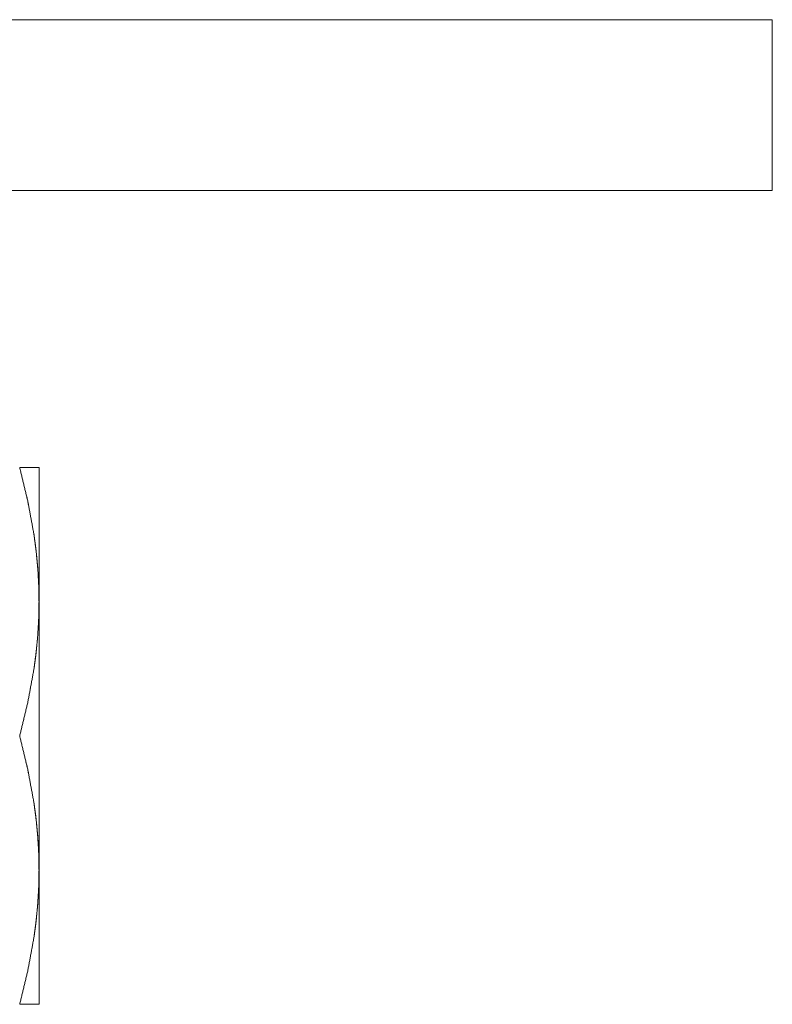
# Model space of a CAD drawing. Units: inches. Extents: x 21 to 142, y -7 to 145.
# Drawn here: x 65 to 65, y 116 to 117 of the extents above; entities that cross this region are included whole.
import ezdxf

# ---------------------------------------------------------------- set-up
doc = ezdxf.new("R2010")
doc.units = ezdxf.units.IN
doc.header["$MEASUREMENT"] = 0
doc.layers.add('1', color=7, linetype='Continuous', true_color=0xffffff)

msp = doc.modelspace()

# ---------------------------------------------------------------- linework, layer by layer
at = {"layer": '1', "color": 18, "linetype": 'Continuous', "lineweight": 18}
for p, q in [((64.373, 117.468), (65.444, 117.468)), ((65.444, 117.468), (64.373, 117.468)), ((65.444, 117.289), (65.444, 117.468)), ((65.444, 117.289), (65.444, 117.468)), ((64.455, 117.289), (65.444, 117.289)), ((64.455, 117.289), (65.444, 117.289))]:
    msp.add_line(p, q, dxfattribs=at)
for points, knots in [([(64.676, 116.8585), (64.6757, 116.876), (64.6747, 116.8937), (64.6739, 116.9025), (64.673, 116.9113), (64.6725, 116.9157), (64.6719, 116.9202), (64.6713, 116.9246), (64.6707, 116.929), (64.6642, 116.9641), (64.6558, 116.999)], [0, 0, 0.123411, 0.247372, 0.309525, 0.371878, 0.403105, 0.434457, 0.465839, 0.497174, 0.748231, 1, 1]), ([(64.6558, 116.999), (64.6642, 116.999), (64.6677, 116.999), (64.6692, 116.999), (64.6706, 116.999), (64.673, 116.999), (64.6757, 116.999), (64.676, 116.999)], [0, 0, 0.4149, 0.587347, 0.664098, 0.733141, 0.848748, 0.98298, 1, 1]), ([(64.676, 116.999), (64.6757, 116.999), (64.673, 116.999), (64.6677, 116.999), (64.6642, 116.999), (64.6623, 116.999), (64.6602, 116.999), (64.6558, 116.999)], [0, 0, 0.01702, 0.150931, 0.410083, 0.582209, 0.678227, 0.780026, 1, 1]), ([(64.6558, 116.999), (64.6642, 116.9641), (64.6707, 116.929), (64.673, 116.9114), (64.6747, 116.8938), (64.6757, 116.8762), (64.676, 116.8585)], [0, 0, 0.252426, 0.50274, 0.627295, 0.751528, 0.875764, 1, 1]), ([(64.676, 116.8585), (64.6757, 116.876), (64.6747, 116.8937), (64.6739, 116.9025), (64.673, 116.9113), (64.6725, 116.9157), (64.6719, 116.9202), (64.6713, 116.9246), (64.6707, 116.929), (64.6642, 116.9641), (64.6558, 116.999)], [0, 0, 0.123411, 0.247372, 0.309525, 0.371878, 0.403105, 0.434457, 0.465839, 0.497174, 0.748231, 1, 1]), ([(64.676, 116.999), (64.6757, 116.999), (64.673, 116.999), (64.6677, 116.999), (64.6642, 116.999), (64.6623, 116.999), (64.6602, 116.999), (64.6558, 116.999)], [0, 0, 0.01702, 0.150931, 0.410083, 0.582209, 0.678227, 0.780026, 1, 1]), ([(64.6558, 116.999), (64.6642, 116.9641), (64.6707, 116.929), (64.673, 116.9114), (64.6747, 116.8938), (64.6757, 116.8762), (64.676, 116.8585)], [0, 0, 0.252426, 0.50274, 0.627295, 0.751528, 0.875764, 1, 1]), ([(64.6558, 116.999), (64.6642, 116.999), (64.6677, 116.999), (64.6692, 116.999), (64.6706, 116.999), (64.673, 116.999), (64.6757, 116.999), (64.676, 116.999)], [0, 0, 0.4149, 0.587347, 0.664098, 0.733141, 0.848748, 0.98298, 1, 1]), ([(64.676, 116.999), (64.676, 116.982), (64.676, 116.8585)], [0, 0, 0.120575, 1, 1]), ([(64.676, 116.8585), (64.676, 116.9332), (64.676, 116.999)], [0, 0, 0.532067, 1, 1]), ([(64.676, 116.999), (64.676, 116.982), (64.676, 116.8585)], [0, 0, 0.120575, 1, 1]), ([(64.676, 116.8585), (64.676, 116.9332), (64.676, 116.999)], [0, 0, 0.532067, 1, 1]), ([(64.6558, 116.718), (64.6642, 116.7529), (64.6707, 116.788), (64.673, 116.8055), (64.6747, 116.8231), (64.6757, 116.8408), (64.676, 116.8585)], [0, 0, 0.252426, 0.50274, 0.627295, 0.751528, 0.875764, 1, 1]), ([(64.676, 116.8585), (64.6757, 116.8409), (64.6747, 116.8233), (64.6739, 116.8145), (64.673, 116.8057), (64.6725, 116.8012), (64.6719, 116.7968), (64.6713, 116.7924), (64.6707, 116.788), (64.6642, 116.7528), (64.6558, 116.718)], [0, 0, 0.123502, 0.247372, 0.309525, 0.371878, 0.403196, 0.434457, 0.465839, 0.497175, 0.748231, 1, 1]), ([(64.6558, 116.718), (64.6642, 116.7529), (64.6707, 116.788), (64.673, 116.8055), (64.6747, 116.8231), (64.6757, 116.8408), (64.676, 116.8585)], [0, 0, 0.252426, 0.50274, 0.627295, 0.751528, 0.875764, 1, 1]), ([(64.676, 116.8585), (64.6757, 116.8409), (64.6747, 116.8233), (64.6739, 116.8145), (64.673, 116.8057), (64.6725, 116.8012), (64.6719, 116.7968), (64.6713, 116.7924), (64.6707, 116.788), (64.6642, 116.7528), (64.6558, 116.718)], [0, 0, 0.123502, 0.247372, 0.309525, 0.371878, 0.403196, 0.434457, 0.465839, 0.497175, 0.748231, 1, 1]), ([(64.676, 116.8585), (64.676, 116.7668), (64.676, 116.5775)], [0, 0, 0.326352, 1, 1]), ([(64.676, 116.5775), (64.676, 116.6692), (64.676, 116.8585)], [0, 0, 0.326352, 1, 1]), ([(64.676, 116.8585), (64.676, 116.7668), (64.676, 116.5775)], [0, 0, 0.326352, 1, 1]), ([(64.676, 116.5775), (64.676, 116.6692), (64.676, 116.8585)], [0, 0, 0.326352, 1, 1]), ([(64.676, 116.5775), (64.6757, 116.5951), (64.6747, 116.6127), (64.6739, 116.6215), (64.673, 116.6303), (64.6725, 116.6347), (64.6719, 116.6391), (64.6713, 116.6436), (64.6707, 116.648), (64.6642, 116.6831), (64.6558, 116.718)], [0, 0, 0.123491, 0.24735, 0.309498, 0.371845, 0.40316, 0.434419, 0.465798, 0.49713, 0.748165, 1, 1]), ([(64.6558, 116.718), (64.6642, 116.6831), (64.6707, 116.648), (64.673, 116.6304), (64.6747, 116.6128), (64.6757, 116.5952), (64.676, 116.5775)], [0, 0, 0.252492, 0.502784, 0.627328, 0.75155, 0.875775, 1, 1]), ([(64.676, 116.5775), (64.6757, 116.5951), (64.6747, 116.6127), (64.6739, 116.6215), (64.673, 116.6303), (64.6725, 116.6347), (64.6719, 116.6391), (64.6713, 116.6436), (64.6707, 116.648), (64.6642, 116.6831), (64.6558, 116.718)], [0, 0, 0.123491, 0.24735, 0.309498, 0.371845, 0.40316, 0.434419, 0.465798, 0.49713, 0.748165, 1, 1]), ([(64.6558, 116.718), (64.6642, 116.6831), (64.6707, 116.648), (64.673, 116.6304), (64.6747, 116.6128), (64.6757, 116.5952), (64.676, 116.5775)], [0, 0, 0.252492, 0.502784, 0.627328, 0.75155, 0.875775, 1, 1]), ([(64.676, 116.5775), (64.6757, 116.5599), (64.6747, 116.5423), (64.6739, 116.5335), (64.673, 116.5247), (64.6725, 116.5202), (64.6719, 116.5158), (64.6713, 116.5114), (64.6707, 116.507), (64.6642, 116.4718), (64.6558, 116.437)], [0, 0, 0.123411, 0.247372, 0.309525, 0.371878, 0.403105, 0.434457, 0.465839, 0.497174, 0.748231, 1, 1]), ([(64.6558, 116.437), (64.6642, 116.4719), (64.6707, 116.507), (64.673, 116.5245), (64.6747, 116.5421), (64.6757, 116.5598), (64.676, 116.5775)], [0, 0, 0.252426, 0.50274, 0.627295, 0.751528, 0.875764, 1, 1]), ([(64.676, 116.5775), (64.6757, 116.5599), (64.6747, 116.5423), (64.6739, 116.5335), (64.673, 116.5247), (64.6725, 116.5202), (64.6719, 116.5158), (64.6713, 116.5114), (64.6707, 116.507), (64.6642, 116.4718), (64.6558, 116.437)], [0, 0, 0.123411, 0.247372, 0.309525, 0.371878, 0.403105, 0.434457, 0.465839, 0.497174, 0.748231, 1, 1]), ([(64.6558, 116.437), (64.6642, 116.4719), (64.6707, 116.507), (64.673, 116.5245), (64.6747, 116.5421), (64.6757, 116.5598), (64.676, 116.5775)], [0, 0, 0.252426, 0.50274, 0.627295, 0.751528, 0.875764, 1, 1]), ([(64.676, 116.437), (64.676, 116.4539), (64.676, 116.5775)], [0, 0, 0.120575, 1, 1]), ([(64.676, 116.5775), (64.676, 116.5027), (64.676, 116.437)], [0, 0, 0.532067, 1, 1]), ([(64.676, 116.5775), (64.676, 116.5027), (64.676, 116.437)], [0, 0, 0.532067, 1, 1]), ([(64.676, 116.437), (64.676, 116.4539), (64.676, 116.5775)], [0, 0, 0.120575, 1, 1]), ([(64.6558, 116.437), (64.6602, 116.437), (64.6623, 116.437), (64.6633, 116.437), (64.6677, 116.437), (64.673, 116.437), (64.6757, 116.437), (64.676, 116.437)], [0, 0, 0.219974, 0.321773, 0.370584, 0.589917, 0.849069, 0.98298, 1, 1]), ([(64.676, 116.437), (64.6747, 116.437), (64.673, 116.437), (64.67, 116.437), (64.6692, 116.437), (64.6677, 116.437), (64.666, 116.437), (64.6602, 116.437), (64.6558, 116.437)], [0, 0, 0.067759, 0.151252, 0.300578, 0.335902, 0.412653, 0.495504, 0.781631, 1, 1]), ([(64.6558, 116.437), (64.6602, 116.437), (64.6623, 116.437), (64.6633, 116.437), (64.6677, 116.437), (64.673, 116.437), (64.6757, 116.437), (64.676, 116.437)], [0, 0, 0.219974, 0.321773, 0.370584, 0.589917, 0.849069, 0.98298, 1, 1]), ([(64.676, 116.437), (64.6747, 116.437), (64.673, 116.437), (64.67, 116.437), (64.6692, 116.437), (64.6677, 116.437), (64.666, 116.437), (64.6602, 116.437), (64.6558, 116.437)], [0, 0, 0.067759, 0.151252, 0.300578, 0.335902, 0.412653, 0.495504, 0.781631, 1, 1])]:
    msp.add_open_spline(points, degree=1, knots=knots, dxfattribs=at)

doc.saveas('drawing.dxf')
